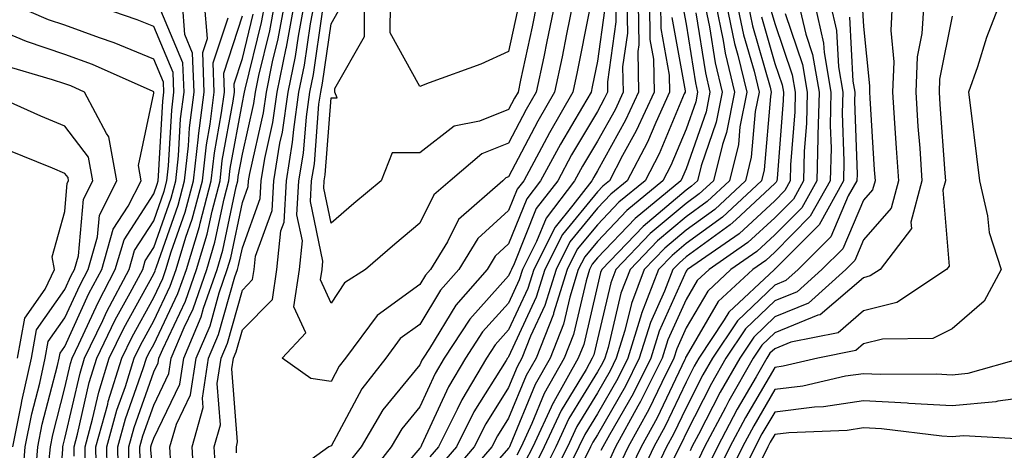
# Model space of a CAD drawing. Units: inches. Extents: x 1034483 to 1037123, y 7218698 to 7221338.
# Drawn here: x 1036023 to 1036134, y 7220372 to 7220420 of the extents above; entities that cross this region are included whole.
import ezdxf

# ---------------------------------------------------------------- set-up
doc = ezdxf.new("R2010")
doc.units = ezdxf.units.IN
doc.header["$MEASUREMENT"] = 0
doc.layers.add('Contour_10347218', color=7, linetype='Continuous', true_color=0xaa813a)

msp = doc.modelspace()

# ---------------------------------------------------------------- linework, layer by layer
at = {"layer": 'Contour_10347218'}
for points in [[(1036026.25, 7220370.12, 2947), (1036026.41, 7220371.92, 2947), (1036026.68, 7220373.29, 2947), (1036028.05, 7220378.56, 2947), (1036028.67, 7220381.3, 2947), (1036028.87, 7220381.92, 2947), (1036029.63, 7220383.5, 2947), (1036031.78, 7220388.19, 2947), (1036033.73, 7220391.92, 2947), (1036034.71, 7220395.26, 2947), (1036038.05, 7220400.46, 2947), (1036038.44, 7220401.53, 2947), (1036038.54, 7220401.92, 2947), (1036038.6, 7220402.47, 2947), (1036039.07, 7220410.9, 2947), (1036039.2, 7220411.92, 2947), (1036039.16, 7220413.03, 2947), (1036038.05, 7220415.63, 2947), (1036033.6, 7220417.47, 2947), (1036031.96, 7220418.01, 2947), (1036028.05, 7220419.46, 2947), (1036026.19, 7220420.06, 2947), (1036021.84, 7220421.92, 2947)], [(1036027.13, 7220362.84, 2946), (1036027.8, 7220371.67, 2946), (1036027.82, 7220371.92, 2946), (1036027.85, 7220372.12, 2946), (1036028.05, 7220372.86, 2946), (1036029.75, 7220380.22, 2946), (1036030.26, 7220381.92, 2946), (1036032.31, 7220386.18, 2946), (1036032.78, 7220387.19, 2946), (1036035.28, 7220391.92, 2946), (1036035.9, 7220394.07, 2946), (1036038.05, 7220397.41, 2946), (1036039.22, 7220400.75, 2946), (1036039.53, 7220401.92, 2946), (1036039.73, 7220403.6, 2946), (1036040.08, 7220409.89, 2946), (1036040.34, 7220411.92, 2946), (1036040.26, 7220414.13, 2946), (1036038.05, 7220419.3, 2946), (1036036.19, 7220420.06, 2946), (1036030.69, 7220421.92, 2946)], [(1036030.34, 7220369.63, 2944), (1036030.32, 7220371.92, 2944), (1036031.17, 7220375.05, 2944), (1036031.88, 7220378.09, 2944), (1036033.05, 7220381.92, 2944), (1036034.67, 7220385.3, 2944), (1036038.05, 7220391.41, 2944), (1036038.21, 7220391.76, 2944), (1036038.26, 7220391.92, 2944), (1036038.36, 7220392.23, 2944), (1036040.8, 7220399.17, 2944), (1036041.53, 7220401.92, 2944), (1036041.98, 7220405.85, 2944), (1036042.09, 7220407.88, 2944), (1036042.6, 7220411.92, 2944), (1036042.44, 7220416.31, 2944), (1036041.57, 7220418.4, 2944), (1036041.29, 7220421.92, 2944)], [(1036031.59, 7220368.38, 2943), (1036031.55, 7220371.92, 2943), (1036032.87, 7220376.74, 2943), (1036032.93, 7220377.04, 2943), (1036034.46, 7220381.92, 2943), (1036035.63, 7220384.34, 2943), (1036038.05, 7220388.76, 2943), (1036039.07, 7220390.9, 2943), (1036039.42, 7220391.92, 2943), (1036040.02, 7220393.89, 2943), (1036041.6, 7220398.37, 2943), (1036042.54, 7220401.92, 2943), (1036043.09, 7220406.88, 2943), (1036043.11, 7220406.98, 2943), (1036043.73, 7220411.92, 2943), (1036043.58, 7220416.39, 2943), (1036044.1, 7220417.97, 2943), (1036043.79, 7220421.92, 2943)], [(1036036.51, 7220370.38, 2939), (1036036.49, 7220371.92, 2939), (1036036.82, 7220373.15, 2939), (1036038.05, 7220376.63, 2939), (1036039.77, 7220380.2, 2939), (1036040.04, 7220381.92, 2939), (1036041.49, 7220385.36, 2939), (1036042.5, 7220387.47, 2939), (1036044.05, 7220391.92, 2939), (1036044.96, 7220395.01, 2939), (1036046, 7220399.87, 2939), (1036046.53, 7220401.92, 2939), (1036046.68, 7220403.29, 2939), (1036048.05, 7220410.73, 2939), (1036048.26, 7220411.71, 2939), (1036048.3, 7220411.92, 2939), (1036048.36, 7220412.23, 2939), (1036050.2, 7220419.77, 2939), (1036050.61, 7220421.92, 2939)], [(1036038.05, 7220368.05, 2938), (1036037.72, 7220371.59, 2938), (1036037.72, 7220371.92, 2938), (1036037.8, 7220372.17, 2938), (1036038.05, 7220372.9, 2938), (1036040.98, 7220378.99, 2938), (1036041.45, 7220381.92, 2938), (1036043.4, 7220386.57, 2938), (1036043.67, 7220387.55, 2938), (1036045.2, 7220391.92, 2938), (1036045.86, 7220394.11, 2938), (1036047.35, 7220401.22, 2938), (1036047.52, 7220401.92, 2938), (1036047.58, 7220402.39, 2938), (1036048.05, 7220404.93, 2938), (1036049.34, 7220410.63, 2938), (1036049.53, 7220411.92, 2938), (1036049.91, 7220413.78, 2938), (1036051.14, 7220418.83, 2938), (1036051.7, 7220421.92, 2938)], [(1036040, 7220369.97, 2937), (1036039.89, 7220371.92, 2937), (1036040.61, 7220374.48, 2937), (1036042.19, 7220377.78, 2937), (1036042.85, 7220381.92, 2937), (1036044.4, 7220385.57, 2937), (1036045.43, 7220389.3, 2937), (1036046.35, 7220391.92, 2937), (1036046.74, 7220393.23, 2937), (1036048.05, 7220399.46, 2937), (1036048.69, 7220401.28, 2937), (1036048.73, 7220401.92, 2937), (1036048.87, 7220402.74, 2937), (1036050.41, 7220409.56, 2937), (1036050.75, 7220411.92, 2937), (1036051.45, 7220415.32, 2937), (1036052.07, 7220417.9, 2937), (1036052.82, 7220421.92, 2937)], [(1036042.64, 7220367.33, 2936), (1036042.37, 7220371.92, 2936), (1036043.62, 7220376.35, 2936), (1036043.54, 7220377.41, 2936), (1036044.24, 7220381.92, 2936), (1036045.37, 7220384.6, 2936), (1036047.21, 7220391.08, 2936), (1036047.5, 7220391.92, 2936), (1036047.62, 7220392.35, 2936), (1036048.05, 7220394.36, 2936), (1036050.04, 7220399.93, 2936), (1036050.16, 7220401.92, 2936), (1036050.57, 7220404.44, 2936), (1036051.49, 7220408.48, 2936), (1036051.98, 7220411.92, 2936), (1036052.99, 7220416.86, 2936), (1036053.01, 7220416.96, 2936), (1036053.93, 7220421.92, 2936)], [(1036045.04, 7220368.91, 2935), (1036044.87, 7220371.92, 2935), (1036045.57, 7220374.4, 2935), (1036045.2, 7220379.07, 2935), (1036045.65, 7220381.92, 2935), (1036046.37, 7220383.6, 2935), (1036048.05, 7220389.58, 2935), (1036049.2, 7220390.77, 2935), (1036049.38, 7220391.92, 2935), (1036049.53, 7220393.4, 2935), (1036051.39, 7220398.58, 2935), (1036051.59, 7220401.92, 2935), (1036052.27, 7220406.14, 2935), (1036052.56, 7220407.41, 2935), (1036053.21, 7220411.92, 2935), (1036054.03, 7220415.94, 2935), (1036054.36, 7220418.23, 2935), (1036055.04, 7220421.92, 2935)], [(1036047.39, 7220371.26, 2934), (1036047.37, 7220371.92, 2934), (1036047.5, 7220372.47, 2934), (1036046.86, 7220380.73, 2934), (1036047.05, 7220381.92, 2934), (1036047.35, 7220382.62, 2934), (1036048.05, 7220385.1, 2934), (1036051.43, 7220388.54, 2934), (1036051.94, 7220391.92, 2934), (1036052.39, 7220396.26, 2934), (1036052.74, 7220397.23, 2934), (1036053.01, 7220401.92, 2934), (1036053.71, 7220406.26, 2934), (1036053.83, 7220407.7, 2934), (1036054.42, 7220411.92, 2934), (1036055.04, 7220414.93, 2934), (1036055.73, 7220419.6, 2934), (1036056.16, 7220421.92, 2934)], [(1036085.3, 7220421.92, 2933), (1036084.57, 7220418.44, 2933), (1036084.07, 7220415.9, 2933), (1036083.23, 7220411.92, 2933), (1036081.33, 7220408.64, 2933), (1036078.05, 7220402.35, 2933), (1036077.74, 7220402.23, 2933), (1036077.39, 7220401.92, 2933), (1036072.41, 7220397.56, 2933), (1036071.17, 7220395.05, 2933), (1036069.26, 7220391.92, 2933), (1036068.69, 7220391.28, 2933), (1036068.05, 7220390.22, 2933), (1036063.25, 7220386.72, 2933), (1036059.67, 7220381.92, 2933), (1036058.97, 7220381, 2933), (1036058.05, 7220379.3, 2933), (1036055.75, 7220379.62, 2933), (1036052.52, 7220381.92, 2933), (1036055.18, 7220384.79, 2933), (1036053.85, 7220387.72, 2933), (1036054.5, 7220391.92, 2933), (1036054.83, 7220395.14, 2933), (1036054.2, 7220398.07, 2933), (1036054.42, 7220401.92, 2933), (1036054.94, 7220405.03, 2933), (1036055.26, 7220409.13, 2933), (1036055.65, 7220411.92, 2933), (1036056.06, 7220413.91, 2933), (1036057.09, 7220420.96, 2933)], [(1036083.26, 7220421.92, 2932), (1036082.37, 7220417.6, 2932), (1036082, 7220415.87, 2932), (1036081.17, 7220411.92, 2932), (1036080.02, 7220409.95, 2932), (1036078.05, 7220406.14, 2932), (1036075.02, 7220404.95, 2932), (1036071.45, 7220401.92, 2932), (1036069.63, 7220400.34, 2932), (1036068.05, 7220397.12, 2932), (1036065.22, 7220394.75, 2932), (1036061.94, 7220391.92, 2932), (1036059.55, 7220390.42, 2932), (1036058.05, 7220388.11, 2932), (1036056.86, 7220390.73, 2932), (1036057.03, 7220391.92, 2932), (1036057.13, 7220392.84, 2932), (1036055.71, 7220399.58, 2932), (1036055.84, 7220401.92, 2932), (1036056.16, 7220403.81, 2932), (1036056.68, 7220410.55, 2932), (1036056.88, 7220411.92, 2932), (1036057.07, 7220412.9, 2932), (1036058.05, 7220419.6, 2932), (1036058.89, 7220421.08, 2932)], [(1036081.23, 7220421.92, 2931), (1036080.69, 7220419.28, 2931), (1036079.4, 7220413.27, 2931), (1036079.12, 7220411.92, 2931), (1036078.73, 7220411.24, 2931), (1036078.05, 7220409.95, 2931), (1036074.77, 7220408.64, 2931), (1036071.9, 7220408.07, 2931), (1036068.05, 7220405.08, 2931), (1036064.91, 7220405.06, 2931), (1036063.67, 7220401.92, 2931), (1036060.61, 7220399.36, 2931), (1036058.05, 7220397.15, 2931), (1036057.23, 7220401.1, 2931), (1036057.27, 7220401.92, 2931), (1036057.39, 7220402.58, 2931), (1036058.05, 7220411.26, 2931), (1036058.71, 7220411.26, 2931), (1036058.46, 7220411.92, 2931), (1036058.46, 7220412.33, 2931), (1036061.8, 7220418.17, 2931), (1036061.82, 7220421.92, 2931)], [(1036090.12, 7220421.92, 2936), (1036090.14, 7220419.83, 2936), (1036089.18, 7220413.05, 2936), (1036089.2, 7220411.92, 2936), (1036088.83, 7220411.14, 2936), (1036088.05, 7220409.71, 2936), (1036085.14, 7220404.83, 2936), (1036083.58, 7220401.92, 2936), (1036081.17, 7220398.8, 2936), (1036078.67, 7220392.55, 2936), (1036078.36, 7220391.92, 2936), (1036078.28, 7220391.69, 2936), (1036078.05, 7220391.18, 2936), (1036073.67, 7220386.3, 2936), (1036070.8, 7220381.92, 2936), (1036069.77, 7220380.2, 2936), (1036068.05, 7220376.43, 2936), (1036066.02, 7220373.95, 2936), (1036064.83, 7220371.92, 2936), (1036061.84, 7220368.13, 2936)], [(1036091.37, 7220421.92, 2937), (1036091.43, 7220418.54, 2937), (1036090.88, 7220414.75, 2937), (1036090.94, 7220411.92, 2937), (1036090.04, 7220409.93, 2937), (1036088.05, 7220406.37, 2937), (1036086.39, 7220403.58, 2937), (1036085.49, 7220401.92, 2937), (1036082.27, 7220397.7, 2937), (1036081.21, 7220395.08, 2937), (1036079.61, 7220391.92, 2937), (1036079.24, 7220390.73, 2937), (1036078.05, 7220388.13, 2937), (1036075.1, 7220384.87, 2937), (1036073.19, 7220381.92, 2937), (1036071.27, 7220378.7, 2937), (1036068.25, 7220372.12, 2937), (1036068.15, 7220371.92, 2937), (1036068.11, 7220371.86, 2937), (1036068.05, 7220371.78, 2937), (1036063.5, 7220366.47, 2937)], [(1036079.01, 7220420.96, 2930), (1036078.05, 7220416.47, 2930), (1036074.92, 7220415.05, 2930), (1036069.1, 7220412.97, 2930), (1036068.05, 7220412.56, 2930), (1036064.71, 7220418.58, 2930), (1036064.73, 7220421.92, 2930)], [(1036092.64, 7220421.92, 2938), (1036092.72, 7220417.25, 2938), (1036092.6, 7220416.47, 2938), (1036092.7, 7220411.92, 2938), (1036091.23, 7220408.74, 2938), (1036088.05, 7220403.03, 2938), (1036087.64, 7220402.33, 2938), (1036087.41, 7220401.92, 2938), (1036085.3, 7220399.17, 2938), (1036083.28, 7220396.69, 2938), (1036080.88, 7220391.92, 2938), (1036080.2, 7220389.77, 2938), (1036078.05, 7220385.1, 2938), (1036076.55, 7220383.42, 2938), (1036075.57, 7220381.92, 2938), (1036072.76, 7220377.21, 2938), (1036072.27, 7220376.14, 2938), (1036070.16, 7220371.92, 2938), (1036069.18, 7220370.79, 2938)], [(1036093.91, 7220421.92, 2939), (1036093.97, 7220417.84, 2939), (1036094.36, 7220415.61, 2939), (1036094.44, 7220411.92, 2939), (1036092.44, 7220407.53, 2939), (1036090.88, 7220404.75, 2939), (1036089.4, 7220401.92, 2939), (1036088.66, 7220401.31, 2939), (1036088.05, 7220400.67, 2939), (1036084.12, 7220395.85, 2939), (1036082.13, 7220391.92, 2939), (1036081.16, 7220388.81, 2939), (1036078.05, 7220382.06, 2939), (1036077.99, 7220381.98, 2939), (1036077.93, 7220381.92, 2939), (1036077.78, 7220381.65, 2939), (1036074.12, 7220375.85, 2939), (1036072.17, 7220371.92, 2939), (1036070.26, 7220369.71, 2939)], [(1036095.16, 7220421.92, 2940), (1036095.2, 7220419.07, 2940), (1036096.16, 7220413.81, 2940), (1036096.19, 7220411.92, 2940), (1036094.63, 7220408.5, 2940), (1036093.69, 7220406.28, 2940), (1036091.41, 7220401.92, 2940), (1036089.57, 7220400.4, 2940), (1036088.05, 7220398.81, 2940), (1036084.94, 7220395.03, 2940), (1036083.4, 7220391.92, 2940), (1036082.13, 7220387.84, 2940), (1036080.53, 7220384.4, 2940), (1036079.55, 7220381.92, 2940), (1036079.03, 7220380.94, 2940), (1036078.05, 7220378.62, 2940), (1036075.47, 7220374.5, 2940), (1036074.16, 7220371.92, 2940), (1036071.35, 7220368.62, 2940)], [(1036097.68, 7220421.55, 2942), (1036098.05, 7220419.56, 2942), (1036099.1, 7220412.97, 2942), (1036099.34, 7220411.92, 2942), (1036099.14, 7220410.83, 2942), (1036098.05, 7220407.72, 2942), (1036096.33, 7220403.64, 2942), (1036095.43, 7220401.92, 2942), (1036091.39, 7220398.58, 2942), (1036088.05, 7220395.08, 2942), (1036086.62, 7220393.35, 2942), (1036085.9, 7220391.92, 2942), (1036084.94, 7220388.81, 2942), (1036084.22, 7220385.75, 2942), (1036082.74, 7220381.92, 2942), (1036081.04, 7220378.93, 2942), (1036078.23, 7220372.1, 2942), (1036078.15, 7220371.92, 2942), (1036078.11, 7220371.86, 2942), (1036078.05, 7220371.78, 2942), (1036073.46, 7220366.51, 2942)], [(1036100.14, 7220421.92, 2944), (1036100.69, 7220419.28, 2944), (1036101.33, 7220415.2, 2944), (1036102.11, 7220411.92, 2944), (1036101.45, 7220408.52, 2944), (1036099.73, 7220403.6, 2944), (1036099.32, 7220401.92, 2944), (1036098.66, 7220401.31, 2944), (1036098.05, 7220400.87, 2944), (1036093.21, 7220396.76, 2944), (1036088.54, 7220391.92, 2944), (1036088.4, 7220391.57, 2944), (1036088.05, 7220390.1, 2944), (1036086.51, 7220383.46, 2944), (1036085.9, 7220381.92, 2944), (1036083.13, 7220377, 2944), (1036083.07, 7220376.9, 2944), (1036080.76, 7220371.92, 2944), (1036079.85, 7220370.12, 2944)], [(1036101.35, 7220421.92, 2945), (1036102.23, 7220417.74, 2945), (1036102.44, 7220416.31, 2945), (1036103.5, 7220411.92, 2945), (1036102.62, 7220407.35, 2945), (1036102.15, 7220406.02, 2945), (1036101.12, 7220401.92, 2945), (1036099.53, 7220400.44, 2945), (1036098.05, 7220399.36, 2945), (1036094.01, 7220395.96, 2945), (1036090.14, 7220391.92, 2945), (1036089.55, 7220390.42, 2945), (1036088.05, 7220384.05, 2945), (1036087.66, 7220382.31, 2945), (1036087.48, 7220381.92, 2945), (1036086.78, 7220380.65, 2945), (1036083.97, 7220376, 2945), (1036082.05, 7220371.92, 2945), (1036080.73, 7220369.24, 2945)], [(1036102.56, 7220421.92, 2946), (1036103.52, 7220417.39, 2946), (1036103.89, 7220416.08, 2946), (1036104.89, 7220411.92, 2946), (1036104.12, 7220407.99, 2946), (1036103.95, 7220406.02, 2946), (1036102.93, 7220401.92, 2946), (1036100.41, 7220399.56, 2946), (1036098.05, 7220397.86, 2946), (1036094.83, 7220395.14, 2946), (1036091.74, 7220391.92, 2946), (1036090.71, 7220389.26, 2946), (1036089.26, 7220383.13, 2946), (1036088.89, 7220381.92, 2946), (1036088.62, 7220381.35, 2946), (1036088.05, 7220380.38, 2946), (1036084.85, 7220375.12, 2946), (1036083.36, 7220371.92, 2946), (1036081.59, 7220368.38, 2946)], [(1036103.77, 7220421.92, 2947), (1036104.51, 7220418.38, 2947), (1036105.71, 7220414.26, 2947), (1036106.27, 7220411.92, 2947), (1036105.84, 7220409.71, 2947), (1036105.39, 7220404.58, 2947), (1036104.73, 7220401.92, 2947), (1036101.29, 7220398.68, 2947), (1036098.05, 7220396.35, 2947), (1036095.65, 7220394.32, 2947), (1036093.34, 7220391.92, 2947), (1036091.88, 7220388.09, 2947), (1036091.16, 7220385.03, 2947), (1036090.18, 7220381.92, 2947), (1036089.48, 7220380.49, 2947), (1036088.05, 7220378.01, 2947), (1036085.75, 7220374.22, 2947), (1036084.67, 7220371.92, 2947), (1036082.46, 7220367.51, 2947)], [(1036105, 7220421.92, 2948), (1036105.53, 7220419.4, 2948), (1036107.52, 7220412.45, 2948), (1036107.64, 7220411.92, 2948), (1036107.56, 7220411.43, 2948), (1036106.84, 7220403.13, 2948), (1036106.55, 7220401.92, 2948), (1036102.15, 7220397.82, 2948), (1036098.05, 7220394.85, 2948), (1036096.47, 7220393.5, 2948), (1036094.94, 7220391.92, 2948), (1036093.03, 7220386.94, 2948), (1036093.03, 7220386.9, 2948), (1036091.49, 7220381.92, 2948), (1036090.34, 7220379.63, 2948), (1036088.05, 7220375.65, 2948), (1036086.64, 7220373.33, 2948), (1036085.98, 7220371.92, 2948), (1036083.89, 7220367.76, 2948)], [(1036107.54, 7220421.41, 2950), (1036108.05, 7220419.63, 2950), (1036110, 7220413.87, 2950), (1036110.34, 7220411.92, 2950), (1036110.3, 7220409.67, 2950), (1036109.83, 7220403.7, 2950), (1036109.79, 7220401.92, 2950), (1036109.16, 7220400.81, 2950), (1036108.05, 7220399.67, 2950), (1036104.03, 7220395.94, 2950), (1036098.21, 7220391.92, 2950), (1036098.13, 7220391.84, 2950), (1036098.05, 7220391.72, 2950), (1036095.02, 7220384.95, 2950), (1036094.09, 7220381.92, 2950), (1036092.07, 7220377.9, 2950), (1036089.42, 7220373.29, 2950), (1036088.66, 7220371.92, 2950), (1036088.46, 7220371.51, 2950)], [(1036110.73, 7220421.92, 2952), (1036111.53, 7220418.44, 2952), (1036112.29, 7220416.16, 2952), (1036113.03, 7220411.92, 2952), (1036112.91, 7220407.06, 2952), (1036112.89, 7220406.76, 2952), (1036112.8, 7220401.92, 2952), (1036111.1, 7220398.87, 2952), (1036108.05, 7220395.81, 2952), (1036106.04, 7220393.93, 2952), (1036103.11, 7220391.92, 2952), (1036100.49, 7220389.48, 2952), (1036098.05, 7220385.32, 2952), (1036097, 7220382.97, 2952), (1036096.66, 7220381.92, 2952), (1036095.3, 7220379.17, 2952), (1036093.85, 7220376.12, 2952), (1036091.53, 7220371.92, 2952), (1036090.41, 7220369.56, 2952)], [(1036112.52, 7220421.92, 2953), (1036113.54, 7220417.41, 2953), (1036113.6, 7220416.37, 2953), (1036114.36, 7220411.92, 2953), (1036114.28, 7220408.15, 2953), (1036114.38, 7220405.59, 2953), (1036114.28, 7220401.92, 2953), (1036112.05, 7220397.92, 2953), (1036108.05, 7220393.87, 2953), (1036107.03, 7220392.94, 2953), (1036105.57, 7220391.92, 2953), (1036101.68, 7220388.29, 2953), (1036098.05, 7220382.12, 2953), (1036097.99, 7220381.98, 2953), (1036097.97, 7220381.92, 2953), (1036097.89, 7220381.76, 2953), (1036094.79, 7220375.18, 2953), (1036092.97, 7220371.92, 2953), (1036091.39, 7220368.58, 2953)], [(1036114.3, 7220421.92, 2954), (1036115, 7220418.87, 2954), (1036115.22, 7220414.75, 2954), (1036115.71, 7220411.92, 2954), (1036115.65, 7220409.52, 2954), (1036115.84, 7220404.13, 2954), (1036115.78, 7220401.92, 2954), (1036113.03, 7220396.94, 2954), (1036108.05, 7220391.94, 2954), (1036108.03, 7220391.94, 2954), (1036108.03, 7220391.92, 2954), (1036102.87, 7220387.1, 2954), (1036102.35, 7220386.22, 2954), (1036099.48, 7220381.92, 2954), (1036098.97, 7220381, 2954), (1036098.05, 7220379.22, 2954), (1036095.71, 7220374.26, 2954), (1036094.4, 7220371.92, 2954), (1036092.37, 7220367.6, 2954)], [(1036117.91, 7220421.78, 2956), (1036118.05, 7220419.32, 2956), (1036118.73, 7220412.6, 2956), (1036118.71, 7220411.92, 2956), (1036118.75, 7220411.22, 2956), (1036119.26, 7220403.13, 2956), (1036119.34, 7220401.92, 2956), (1036119.07, 7220400.9, 2956), (1036118.05, 7220399.73, 2956), (1036115.71, 7220394.26, 2956), (1036113.36, 7220391.92, 2956), (1036110.57, 7220389.4, 2956), (1036108.05, 7220388.37, 2956), (1036104.75, 7220385.22, 2956), (1036102.54, 7220381.92, 2956), (1036100.92, 7220379.05, 2956), (1036098.05, 7220373.46, 2956), (1036097.56, 7220372.41, 2956), (1036097.29, 7220371.92, 2956), (1036096.59, 7220370.46, 2956)], [(1036121.29, 7220421.92, 2957), (1036121.12, 7220418.85, 2957), (1036121.47, 7220415.34, 2957), (1036121.31, 7220411.92, 2957), (1036121.55, 7220408.42, 2957), (1036121.72, 7220405.59, 2957), (1036121.98, 7220401.92, 2957), (1036121.16, 7220398.81, 2957), (1036118.05, 7220395.26, 2957), (1036117.05, 7220392.92, 2957), (1036116.04, 7220391.92, 2957), (1036111.84, 7220388.13, 2957), (1036108.05, 7220386.57, 2957), (1036105.67, 7220384.3, 2957), (1036104.09, 7220381.92, 2957), (1036101.9, 7220378.07, 2957), (1036099.46, 7220373.33, 2957), (1036098.71, 7220371.92, 2957), (1036098.5, 7220371.47, 2957)], [(1036124.85, 7220421.92, 2958), (1036124.63, 7220418.5, 2958), (1036124.1, 7220415.87, 2958), (1036123.93, 7220411.92, 2958), (1036124.18, 7220408.05, 2958), (1036124.38, 7220405.59, 2958), (1036124.63, 7220401.92, 2958), (1036123.38, 7220397.25, 2958), (1036123.44, 7220396.53, 2958), (1036119.92, 7220391.92, 2958), (1036118.79, 7220391.18, 2958), (1036118.05, 7220390.98, 2958), (1036113.17, 7220386.8, 2958), (1036112.89, 7220386.76, 2958), (1036108.05, 7220384.77, 2958), (1036106.59, 7220383.38, 2958), (1036105.61, 7220381.92, 2958), (1036102.87, 7220377.1, 2958), (1036102.48, 7220376.35, 2958), (1036100.14, 7220371.92, 2958), (1036099.46, 7220370.51, 2958)], [(1036133.42, 7220421.92, 2960), (1036131.92, 7220418.05, 2960), (1036130.88, 7220414.75, 2960), (1036129.89, 7220411.92, 2960), (1036130.14, 7220409.83, 2960), (1036130.78, 7220404.65, 2960), (1036131.12, 7220401.92, 2960), (1036132.01, 7220397.96, 2960), (1036132.21, 7220396.08, 2960), (1036133.54, 7220391.92, 2960), (1036131.64, 7220388.33, 2960), (1036128.05, 7220385.22, 2960), (1036125.84, 7220384.13, 2960), (1036120.2, 7220384.07, 2960), (1036118.05, 7220383.52, 2960), (1036117.19, 7220382.78, 2960), (1036112.91, 7220381.92, 2960), (1036108.97, 7220381, 2960), (1036108.05, 7220380.88, 2960), (1036104.75, 7220375.22, 2960), (1036102.99, 7220371.92, 2960), (1036101.35, 7220368.62, 2960)], [(1036029.09, 7220370.88, 2945), (1036029.09, 7220371.92, 2945), (1036029.48, 7220373.35, 2945), (1036030.8, 7220379.17, 2945), (1036031.66, 7220381.92, 2945), (1036033.73, 7220386.24, 2945), (1036035.41, 7220389.28, 2945), (1036036.82, 7220391.92, 2945), (1036037.09, 7220392.88, 2945), (1036038.05, 7220394.38, 2945), (1036040.02, 7220399.95, 2945), (1036040.53, 7220401.92, 2945), (1036040.84, 7220404.71, 2945), (1036041.08, 7220408.89, 2945), (1036041.47, 7220411.92, 2945), (1036041.35, 7220415.22, 2945), (1036038.85, 7220421.12, 2945)], [(1036032.84, 7220367.13, 2942), (1036032.78, 7220371.92, 2942), (1036033.91, 7220376.06, 2942), (1036034.87, 7220378.74, 2942), (1036035.84, 7220381.92, 2942), (1036036.57, 7220383.4, 2942), (1036038.05, 7220386.12, 2942), (1036039.92, 7220390.05, 2942), (1036040.57, 7220391.92, 2942), (1036041.68, 7220395.55, 2942), (1036042.39, 7220397.58, 2942), (1036043.54, 7220401.92, 2942), (1036043.99, 7220405.98, 2942), (1036044.42, 7220408.29, 2942), (1036044.87, 7220411.92, 2942), (1036044.77, 7220415.2, 2942), (1036046.43, 7220420.3, 2942)], [(1036034.07, 7220367.94, 2941), (1036034.03, 7220371.92, 2941), (1036034.89, 7220375.08, 2941), (1036036.88, 7220380.75, 2941), (1036037.25, 7220381.92, 2941), (1036037.5, 7220382.47, 2941), (1036038.05, 7220383.46, 2941), (1036040.78, 7220389.19, 2941), (1036041.74, 7220391.92, 2941), (1036043.21, 7220396.76, 2941), (1036043.28, 7220397.15, 2941), (1036044.53, 7220401.92, 2941), (1036044.89, 7220405.08, 2941), (1036045.71, 7220409.58, 2941), (1036046.02, 7220411.92, 2941), (1036045.94, 7220414.03, 2941), (1036048.05, 7220420.49, 2941)], [(1036035.28, 7220369.15, 2940), (1036035.26, 7220371.92, 2940), (1036035.86, 7220374.11, 2940), (1036038.05, 7220380.36, 2940), (1036038.56, 7220381.41, 2940), (1036038.64, 7220381.92, 2940), (1036039.07, 7220382.94, 2940), (1036041.64, 7220388.33, 2940), (1036042.89, 7220391.92, 2940), (1036044.09, 7220395.88, 2940), (1036044.63, 7220398.5, 2940), (1036045.53, 7220401.92, 2940), (1036045.78, 7220404.19, 2940), (1036047.01, 7220410.88, 2940), (1036047.15, 7220411.92, 2940), (1036047.11, 7220412.86, 2940), (1036048.05, 7220415.71, 2940), (1036049.26, 7220420.71, 2940)], [(1036087.13, 7220421, 2934), (1036085.76, 7220414.21, 2934), (1036085.3, 7220411.92, 2934), (1036082.64, 7220407.33, 2934), (1036081.74, 7220405.61, 2934), (1036079.75, 7220401.92, 2934), (1036079.01, 7220400.96, 2934), (1036078.05, 7220398.56, 2934), (1036074.57, 7220395.4, 2934), (1036072.44, 7220391.92, 2934), (1036070.39, 7220389.58, 2934), (1036068.05, 7220385.71, 2934), (1036065.84, 7220384.13, 2934), (1036064.22, 7220381.92, 2934), (1036061.51, 7220378.46, 2934), (1036058.05, 7220371.98, 2934), (1036057.99, 7220371.98, 2934), (1036057.78, 7220371.92, 2934), (1036052.13, 7220367.84, 2934)], [(1036088.87, 7220421.1, 2935), (1036088.05, 7220415.4, 2935), (1036087.46, 7220412.51, 2935), (1036087.35, 7220411.92, 2935), (1036086.39, 7220410.26, 2935), (1036083.91, 7220406.06, 2935), (1036081.66, 7220401.92, 2935), (1036080.1, 7220399.87, 2935), (1036078.05, 7220394.79, 2935), (1036076.55, 7220393.42, 2935), (1036075.63, 7220391.92, 2935), (1036072.09, 7220387.88, 2935), (1036069.14, 7220383.01, 2935), (1036068.42, 7220381.92, 2935), (1036068.28, 7220381.69, 2935), (1036068.05, 7220381.18, 2935), (1036063.89, 7220376.08, 2935), (1036061.43, 7220371.92, 2935), (1036059.92, 7220370.05, 2935)], [(1036096.45, 7220420.32, 2941), (1036097.93, 7220412.04, 2941), (1036097.93, 7220411.92, 2941), (1036097.85, 7220411.72, 2941), (1036095.02, 7220404.95, 2941), (1036093.42, 7220401.92, 2941), (1036090.47, 7220399.5, 2941), (1036088.05, 7220396.96, 2941), (1036085.78, 7220394.19, 2941), (1036084.65, 7220391.92, 2941), (1036083.11, 7220386.98, 2941), (1036083.09, 7220386.88, 2941), (1036081.16, 7220381.92, 2941), (1036080.02, 7220379.95, 2941), (1036078.05, 7220375.14, 2941), (1036076.8, 7220373.17, 2941), (1036076.17, 7220371.92, 2941), (1036072.42, 7220367.55, 2941)], [(1036099.14, 7220420.83, 2943), (1036100.22, 7220414.09, 2943), (1036100.73, 7220411.92, 2943), (1036100.3, 7220409.67, 2943), (1036098.05, 7220403.27, 2943), (1036097.66, 7220402.31, 2943), (1036097.44, 7220401.92, 2943), (1036092.31, 7220397.66, 2943), (1036088.05, 7220393.23, 2943), (1036087.46, 7220392.51, 2943), (1036087.17, 7220391.92, 2943), (1036086.78, 7220390.65, 2943), (1036085.37, 7220384.6, 2943), (1036084.32, 7220381.92, 2943), (1036082.05, 7220377.92, 2943), (1036080.67, 7220374.54, 2943), (1036079.46, 7220371.92, 2943), (1036078.99, 7220370.98, 2943)], [(1036106.53, 7220420.4, 2949), (1036108.05, 7220415.12, 2949), (1036108.87, 7220412.74, 2949), (1036109.01, 7220411.92, 2949), (1036108.99, 7220410.98, 2949), (1036108.3, 7220402.17, 2949), (1036108.28, 7220401.92, 2949), (1036108.21, 7220401.76, 2949), (1036108.05, 7220401.61, 2949), (1036103.64, 7220397.51, 2949), (1036103.03, 7220396.94, 2949), (1036098.05, 7220393.33, 2949), (1036097.29, 7220392.68, 2949), (1036096.55, 7220391.92, 2949), (1036095.61, 7220389.48, 2949), (1036094.03, 7220385.94, 2949), (1036092.78, 7220381.92, 2949), (1036091.21, 7220378.76, 2949), (1036088.05, 7220373.29, 2949), (1036087.54, 7220372.43, 2949), (1036087.29, 7220371.92, 2949), (1036086.53, 7220370.4, 2949)], [(1036109.2, 7220420.77, 2951), (1036111.16, 7220415.03, 2951), (1036111.68, 7220411.92, 2951), (1036111.6, 7220408.37, 2951), (1036111.37, 7220405.24, 2951), (1036111.29, 7220401.92, 2951), (1036110.14, 7220399.83, 2951), (1036108.05, 7220397.74, 2951), (1036105.02, 7220394.95, 2951), (1036100.65, 7220391.92, 2951), (1036099.3, 7220390.67, 2951), (1036098.05, 7220388.52, 2951), (1036096, 7220383.97, 2951), (1036095.37, 7220381.92, 2951), (1036092.93, 7220377.04, 2951), (1036092.62, 7220376.49, 2951), (1036090.1, 7220371.92, 2951), (1036089.44, 7220370.53, 2951)], [(1036116.47, 7220420.34, 2955), (1036116.84, 7220413.13, 2955), (1036117.05, 7220411.92, 2955), (1036117.01, 7220410.88, 2955), (1036117.31, 7220402.66, 2955), (1036117.29, 7220401.92, 2955), (1036116.33, 7220400.2, 2955), (1036114.36, 7220395.61, 2955), (1036110.69, 7220391.92, 2955), (1036109.3, 7220390.67, 2955), (1036108.05, 7220390.14, 2955), (1036103.83, 7220386.14, 2955), (1036101.02, 7220381.92, 2955), (1036099.94, 7220380.03, 2955), (1036098.05, 7220376.33, 2955), (1036096.62, 7220373.35, 2955), (1036095.84, 7220371.92, 2955), (1036093.85, 7220367.72, 2955)], [(1036128.05, 7220420.46, 2959), (1036126.6, 7220413.37, 2959), (1036126.55, 7220411.92, 2959), (1036126.64, 7220410.51, 2959), (1036127.21, 7220402.76, 2959), (1036127.27, 7220401.92, 2959), (1036126.98, 7220400.85, 2959), (1036127.68, 7220392.29, 2959), (1036127.41, 7220391.92, 2959), (1036121.78, 7220388.19, 2959), (1036118.05, 7220387.25, 2959), (1036115.18, 7220384.79, 2959), (1036109.85, 7220383.72, 2959), (1036108.05, 7220382.97, 2959), (1036107.5, 7220382.47, 2959), (1036107.13, 7220381.92, 2959), (1036105.94, 7220379.81, 2959), (1036103.81, 7220376.16, 2959), (1036101.57, 7220371.92, 2959), (1036100.41, 7220369.56, 2959)], [(1036024.73, 7220368.6, 2948), (1036024.98, 7220371.92, 2948), (1036025.49, 7220374.48, 2948), (1036027.23, 7220381.1, 2948), (1036027.41, 7220381.92, 2948), (1036027.5, 7220382.47, 2948), (1036028.05, 7220383.23, 2948), (1036030.76, 7220389.21, 2948), (1036032.21, 7220391.92, 2948), (1036033.5, 7220396.47, 2948), (1036035.18, 7220399.05, 2948), (1036036.64, 7220401.92, 2948), (1036036.33, 7220403.64, 2948), (1036038.05, 7220411.8, 2948), (1036038.05, 7220411.94, 2948), (1036038.01, 7220411.96, 2948), (1036031.14, 7220415.01, 2948), (1036028.05, 7220416.14, 2948), (1036023.73, 7220417.6, 2948), (1036021.39, 7220418.58, 2948)], [(1036023.19, 7220367.06, 2949), (1036023.58, 7220371.92, 2949), (1036024.32, 7220375.65, 2949), (1036025.22, 7220379.09, 2949), (1036025.84, 7220381.92, 2949), (1036026.17, 7220383.8, 2949), (1036028.05, 7220386.45, 2949), (1036029.77, 7220390.2, 2949), (1036030.67, 7220391.92, 2949), (1036031.72, 7220395.59, 2949), (1036031.94, 7220398.03, 2949), (1036033.91, 7220401.92, 2949), (1036033.01, 7220406.88, 2949), (1036032.74, 7220407.23, 2949), (1036030.24, 7220411.92, 2949), (1036028.73, 7220412.6, 2949), (1036028.05, 7220412.84, 2949), (1036026.66, 7220413.31, 2949), (1036021.06, 7220414.93, 2949)], [(1036022.17, 7220371.92, 2950), (1036023.15, 7220376.82, 2950), (1036023.21, 7220377.08, 2950), (1036024.28, 7220381.92, 2950), (1036024.85, 7220385.12, 2950), (1036028.05, 7220389.65, 2950), (1036028.75, 7220391.22, 2950), (1036029.14, 7220391.92, 2950), (1036029.57, 7220393.44, 2950), (1036030.14, 7220399.83, 2950), (1036031.19, 7220401.92, 2950), (1036030.71, 7220404.58, 2950), (1036028.05, 7220408.07, 2950), (1036025.34, 7220409.21, 2950), (1036019.28, 7220411.92, 2950)], [(1036022.72, 7220381.92, 2951), (1036023.54, 7220386.43, 2951), (1036025.82, 7220389.69, 2951), (1036026.88, 7220391.92, 2951), (1036026.62, 7220393.35, 2951), (1036028.05, 7220398.46, 2951), (1036028.32, 7220401.65, 2951), (1036028.46, 7220401.92, 2951), (1036028.4, 7220402.27, 2951), (1036028.05, 7220402.74, 2951), (1036026.64, 7220403.33, 2951), (1036021.53, 7220405.4, 2951)], [(1036135.94, 7220381.92, 2961), (1036129.79, 7220380.18, 2961), (1036128.05, 7220380.01, 2961), (1036126.25, 7220380.12, 2961), (1036119.91, 7220380.06, 2961), (1036118.05, 7220380.16, 2961), (1036116, 7220379.87, 2961), (1036111.21, 7220378.76, 2961), (1036108.05, 7220378.37, 2961), (1036105.67, 7220374.3, 2961), (1036104.42, 7220371.92, 2961), (1036102.31, 7220367.66, 2961)], [(1036138.05, 7220377.72, 2962), (1036133.19, 7220377.06, 2962), (1036132.97, 7220377, 2962), (1036128.05, 7220376.53, 2962), (1036123.15, 7220376.82, 2962), (1036122.97, 7220376.84, 2962), (1036118.05, 7220377.12, 2962), (1036113.54, 7220376.43, 2962), (1036112.52, 7220376.39, 2962), (1036108.05, 7220375.83, 2962), (1036106.6, 7220373.37, 2962), (1036105.84, 7220371.92, 2962), (1036103.69, 7220367.56, 2962)], [(1036137.27, 7220372.7, 2963), (1036129.3, 7220373.17, 2963), (1036128.05, 7220373.05, 2963), (1036126.86, 7220373.11, 2963), (1036120.08, 7220373.95, 2963), (1036118.05, 7220374.05, 2963), (1036116.19, 7220373.78, 2963), (1036109.63, 7220373.5, 2963), (1036108.05, 7220373.31, 2963), (1036107.54, 7220372.43, 2963), (1036107.27, 7220371.92, 2963), (1036106.51, 7220370.38, 2963)]]:
    msp.add_polyline3d(points, dxfattribs=at)

doc.saveas('drawing.dxf')
